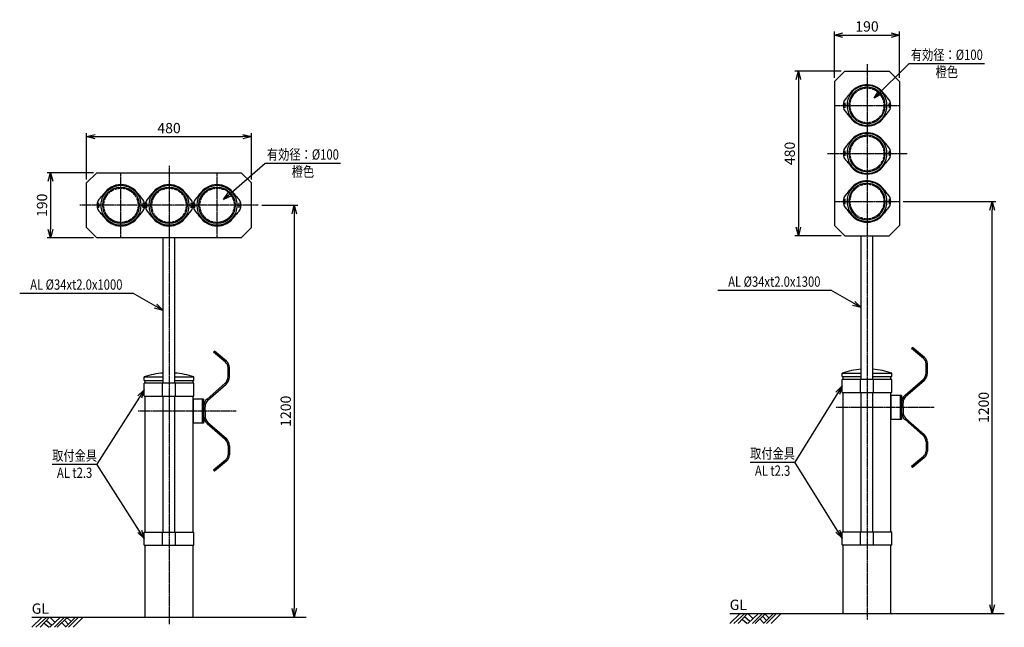
# Model space of a CAD drawing. Extents: x 11 to 2879, y 34 to 1804.
import ezdxf
from ezdxf.enums import TextEntityAlignment as Align

# ---------------------------------------------------------------- set-up
doc = ezdxf.new("R2010")
doc.units = 0
doc.header["$MEASUREMENT"] = 0
doc.linetypes.add('CENTER', pattern=[2, 1.25, -0.25, 0.25, -0.25])
doc.linetypes.add('HIDDEN', pattern=[0.375, 0.25, -0.125])
doc.layers.get('0').update_dxf_attribs({"linetype": 'CONTINUOUS'})
doc.layers.get('DEFPOINTS').update_dxf_attribs({"linetype": 'CONTINUOUS'})
for name, color, linetype in [('NSLAY001', 7, 'CONTINUOUS'), ('NSLAY002', 1, 'CENTER'), ('NSLAY003', 4, 'HIDDEN')]:
    doc.layers.add(name, color=color, linetype=linetype)
doc.styles.add('DIM', font='romans.shx', dxfattribs={"width": 0.8, "bigfont": 'extfont.shx'})
doc.styles.get("Standard").update_dxf_attribs({"font": 'romans.shx', "bigfont": 'extfont.shx'})
doc.dimstyles.new('DIM-10', dxfattribs={"dimscale": 10, "dimtxt": 3, "dimasz": 2.5, "dimexe": 1, "dimexo": 1, "dimgap": 1, "dimtad": 1, "dimdec": 1, "dimdsep": 46, "dimtxsty": 'DIM', "dimblk": 'OPEN30', "dimcen": 0, "dimclrd": 3, "dimclre": 3, "dimclrt": 6, "dimaunit": 1, "dimadec": 0, "dimazin": 0, "dimtfac": 1, "dimtdec": 1, "dimtmove": 2, "dimatfit": 3, "dimldrblk": 'OPEN30', "dimfxl": 1, "dimtolj": 1, "dimtzin": 0, "dimarcsym": 0})

# ---------------------------------------------------------------- blocks, each defined once
blk = doc.blocks.new('_Open30')
at = {"color": 0, "lineweight": -2}
for p, q in [((-1, 0.27), (0, 0)), ((0, 0), (-1, -0.27)), ((0, 0), (-1, 0))]:
    blk.add_line(p, q, dxfattribs=at)
blk = doc.blocks.new('*D1')
at = {"layer": 'DEFPOINTS', "color": 0, "transparency": 16777216}
for p in [(705.6, 1263.4), (810.6, 63.4), (810.6, 63.4)]:
    blk.add_point(p, dxfattribs=at)
at = {"layer": 'NSLAY001', "color": 3, "lineweight": -2, "transparency": 16777216}
for p, q in [((715.6, 1263.4), (820.6, 1263.4)), ((810.6, 1238.4), (810.6, 88.4))]:
    blk.add_line(p, q, dxfattribs=at)
at = {"layer": 'NSLAY001', "color": 3, "lineweight": -2, "transparency": 16777216, "xscale": 25, "yscale": 25, "zscale": 25}
for p, rotation in [((810.6, 1263.4), 90), ((810.6, 63.4), 270)]:
    blk.add_blockref('_Open30', p, dxfattribs=dict(at, rotation=rotation))
at = {"layer": 'NSLAY001', "color": 6, "transparency": 16777216, "insert": (785.6, 663.4), "char_height": 30, "attachment_point": 5, "rotation": 90, "style": 'DIM'}
blk.add_mtext('\\A1;1200', dxfattribs=at)
blk = doc.blocks.new('*D2')
at = {"layer": 'DEFPOINTS', "color": 0, "transparency": 16777216}
for p in [(235.6, 1358.4), (100.6, 1168.4), (235.6, 1168.4)]:
    blk.add_point(p, dxfattribs=at)
at = {"layer": 'NSLAY001', "color": 3, "lineweight": -2, "transparency": 16777216}
for p, q in [((225.6, 1358.4), (90.6, 1358.4)), ((100.6, 1333.4), (100.6, 1193.4)), ((225.6, 1168.4), (90.6, 1168.4))]:
    blk.add_line(p, q, dxfattribs=at)
at = {"layer": 'NSLAY001', "color": 3, "lineweight": -2, "transparency": 16777216, "xscale": 25, "yscale": 25, "zscale": 25}
for p, rotation in [((100.6, 1358.4), 90), ((100.6, 1168.4), 270)]:
    blk.add_blockref('_Open30', p, dxfattribs=dict(at, rotation=rotation))
at = {"layer": 'NSLAY001', "color": 6, "transparency": 16777216, "insert": (75.6, 1263.4), "char_height": 30, "attachment_point": 5, "rotation": 90, "style": 'DIM'}
blk.add_mtext('\\A1;190', dxfattribs=at)
blk = doc.blocks.new('*D3')
at = {"layer": 'DEFPOINTS', "color": 0, "transparency": 16777216}
for p in [(685.6, 1463.4), (205.6, 1328.4), (685.6, 1328.4)]:
    blk.add_point(p, dxfattribs=at)
at = {"layer": 'NSLAY001', "color": 3, "lineweight": -2, "transparency": 16777216}
for p, q in [((205.6, 1338.4), (205.6, 1473.4)), ((230.6, 1463.4), (660.6, 1463.4)), ((685.6, 1338.4), (685.6, 1473.4))]:
    blk.add_line(p, q, dxfattribs=at)
at = {"layer": 'NSLAY001', "color": 3, "lineweight": -2, "transparency": 16777216, "xscale": 25, "yscale": 25, "zscale": 25, "rotation": 180}
blk.add_blockref('_Open30', (205.6, 1463.4), dxfattribs=at)
at = {"layer": 'NSLAY001', "color": 3, "lineweight": -2, "transparency": 16777216, "xscale": 25, "yscale": 25, "zscale": 25}
blk.add_blockref('_Open30', (685.6, 1463.4), dxfattribs=at)
at = {"layer": 'NSLAY001', "color": 6, "transparency": 16777216, "insert": (445.6, 1488.4), "char_height": 30, "attachment_point": 5, "style": 'DIM'}
blk.add_mtext('\\A1;480', dxfattribs=at)
blk = doc.blocks.new('*D9')
at = {"layer": 'DEFPOINTS', "color": 0, "transparency": 16777216}
for p in [(2573.9, 1274.5), (2843.9, 1274.5), (2843.9, 74.5)]:
    blk.add_point(p, dxfattribs=at)
at = {"layer": 'NSLAY001', "color": 3, "lineweight": -2, "transparency": 16777216}
for p, q in [((2583.9, 1274.5), (2853.9, 1274.5)), ((2843.9, 99.5), (2843.9, 1249.5))]:
    blk.add_line(p, q, dxfattribs=at)
at = {"layer": 'NSLAY001', "color": 3, "lineweight": -2, "transparency": 16777216, "xscale": 25, "yscale": 25, "zscale": 25}
for p, rotation in [((2843.9, 1274.5), 90), ((2843.9, 74.5), 270)]:
    blk.add_blockref('_Open30', p, dxfattribs=dict(at, rotation=rotation))
at = {"layer": 'NSLAY001', "color": 6, "transparency": 16777216, "insert": (2818.9, 674.5), "char_height": 30, "attachment_point": 5, "rotation": 90, "style": 'DIM'}
blk.add_mtext('\\A1;1200', dxfattribs=at)
blk = doc.blocks.new('*D10')
at = {"layer": 'DEFPOINTS', "color": 0, "transparency": 16777216}
for p in [(2413.9, 1654.5), (2278.9, 1174.5), (2413.9, 1174.5)]:
    blk.add_point(p, dxfattribs=at)
at = {"layer": 'NSLAY001', "color": 3, "lineweight": -2, "transparency": 16777216}
for p, q in [((2403.9, 1654.5), (2268.9, 1654.5)), ((2278.9, 1629.5), (2278.9, 1199.5)), ((2403.9, 1174.5), (2268.9, 1174.5))]:
    blk.add_line(p, q, dxfattribs=at)
at = {"layer": 'NSLAY001', "color": 3, "lineweight": -2, "transparency": 16777216, "xscale": 25, "yscale": 25, "zscale": 25}
for p, rotation in [((2278.9, 1654.5), 90), ((2278.9, 1174.5), 270)]:
    blk.add_blockref('_Open30', p, dxfattribs=dict(at, rotation=rotation))
at = {"layer": 'NSLAY001', "color": 6, "transparency": 16777216, "insert": (2253.9, 1414.5), "char_height": 30, "attachment_point": 5, "rotation": 90, "style": 'DIM'}
blk.add_mtext('\\A1;480', dxfattribs=at)
blk = doc.blocks.new('*D11')
at = {"layer": 'DEFPOINTS', "color": 0, "transparency": 16777216}
for p in [(2573.9, 1759.5), (2383.9, 1624.5), (2573.9, 1624.5)]:
    blk.add_point(p, dxfattribs=at)
at = {"layer": 'NSLAY001', "color": 3, "lineweight": -2, "transparency": 16777216}
for p, q in [((2383.9, 1634.5), (2383.9, 1769.5)), ((2408.9, 1759.5), (2548.9, 1759.5)), ((2573.9, 1634.5), (2573.9, 1769.5))]:
    blk.add_line(p, q, dxfattribs=at)
at = {"layer": 'NSLAY001', "color": 3, "lineweight": -2, "transparency": 16777216, "xscale": 25, "yscale": 25, "zscale": 25, "rotation": 180}
blk.add_blockref('_Open30', (2383.9, 1759.5), dxfattribs=at)
at = {"layer": 'NSLAY001', "color": 3, "lineweight": -2, "transparency": 16777216, "xscale": 25, "yscale": 25, "zscale": 25}
blk.add_blockref('_Open30', (2573.9, 1759.5), dxfattribs=at)
at = {"layer": 'NSLAY001', "color": 6, "transparency": 16777216, "insert": (2478.9, 1784.5), "char_height": 30, "attachment_point": 5, "style": 'DIM'}
blk.add_mtext('\\A1;190', dxfattribs=at)

msp = doc.modelspace()

# ---------------------------------------------------------------- linework, layer by layer
at = {"layer": 'NSLAY001', "color": 3}
for p, q in [((2601.44, 1677.01), (2821.44, 1677.01)), ((725.56, 1386.53), (945.56, 1386.53)), ((10.56, 1007.5), (340.56, 1007.5)), ((2043.94, 1016.07), (2373.94, 1016.07)), ((105.56, 509.19), (235.56, 509.19)), ((2138.94, 515.26), (2268.94, 515.26))]:
    msp.add_line(p, q, dxfattribs=at)
at = {"layer": 'NSLAY001'}
for p, q in [((2413.94, 1654.51), (2383.94, 1624.51)), ((2413.94, 1654.51), (2543.94, 1654.51)), ((2543.94, 1654.51), (2573.94, 1624.51)), ((2383.94, 1624.51), (2383.94, 1204.51)), ((2573.94, 1624.51), (2573.94, 1204.51)), ((205.56, 1328.44), (235.56, 1358.44)), ((235.56, 1358.44), (655.56, 1358.44)), ((685.56, 1328.44), (655.56, 1358.44)), ((205.56, 1198.44), (205.56, 1328.44)), ((685.56, 1198.44), (685.56, 1328.44)), ((685.56, 1246.44), (685.56, 1328.44)), ((205.56, 1198.44), (235.56, 1168.44)), ((685.56, 1198.44), (655.56, 1168.44)), ((2413.94, 1174.51), (2383.94, 1204.51)), ((2543.94, 1174.51), (2573.94, 1204.51)), ((655.56, 1168.44), (235.56, 1168.44)), ((428.56, 744.94), (428.56, 1168.44)), ((462.56, 744.94), (462.56, 1168.44)), ((2413.94, 1174.51), (2543.94, 1174.51)), ((2461.94, 756.01), (2461.94, 1174.51)), ((2461.94, 1174.51), (2543.94, 1174.51)), ((2495.94, 756.01), (2495.94, 1174.51)), ((577.88, 838.44), (575.31, 835.38)), ((610.32, 806), (575.31, 835.38)), ((612.89, 809.07), (577.88, 838.44)), ((2611.26, 849.51), (2608.69, 846.44)), ((2643.69, 817.07), (2608.69, 846.44)), ((2646.26, 820.14), (2611.26, 849.51)), ((617.46, 764.05), (617.46, 790.68)), ((621.46, 764.05), (621.46, 790.68)), ((2406.79, 764.51), (2406.79, 774.51)), ((2406.79, 774.51), (2461.94, 774.51)), ((2495.94, 774.51), (2551.09, 774.51)), ((2551.09, 764.51), (2551.09, 774.51)), ((2650.84, 775.12), (2650.84, 801.75)), ((2654.84, 775.12), (2654.84, 801.75)), ((373.41, 763.44), (428.56, 763.44)), ((373.41, 753.44), (373.41, 763.44)), ((373.41, 753.44), (428.56, 753.44)), ((375.66, 744.94), (375.66, 753.44)), ((462.56, 763.44), (517.71, 763.44)), ((462.56, 753.44), (517.71, 753.44)), ((515.46, 744.94), (515.46, 753.44)), ((517.71, 753.44), (517.71, 763.44)), ((2551.09, 756.01), (2406.74, 756.01)), ((2406.74, 718.01), (2406.74, 756.01)), ((2406.79, 764.51), (2461.94, 764.51)), ((2409.04, 756.01), (2409.04, 764.51)), ((2459.64, 718.01), (2459.64, 756.01)), ((2495.94, 764.51), (2551.09, 764.51)), ((2498.24, 718.01), (2498.24, 756.01)), ((2548.84, 756.01), (2548.84, 764.51)), ((2551.14, 718.01), (2551.14, 756.01)), ((2589.67, 709.98), (2642.35, 756.35)), ((2592.32, 706.97), (2645, 753.35)), ((373.36, 706.94), (373.36, 744.94)), ((517.71, 744.94), (373.36, 744.94)), ((426.26, 706.94), (426.26, 744.94)), ((464.86, 706.94), (464.86, 744.94)), ((517.76, 706.94), (517.76, 744.94)), ((556.3, 698.91), (608.98, 745.28)), ((558.94, 695.91), (611.62, 742.28)), ((2406.74, 718.01), (2551.14, 718.01)), ((2409.04, 312.51), (2409.04, 718.01)), ((2461.94, 312.51), (2461.94, 718.01)), ((2495.94, 312.51), (2495.94, 718.01)), ((2548.84, 312.51), (2548.84, 718.01)), ((373.36, 706.94), (517.76, 706.94)), ((375.66, 311.44), (375.66, 706.94)), ((428.56, 311.44), (428.56, 706.94)), ((462.56, 311.44), (462.56, 706.94)), ((515.46, 311.44), (515.46, 706.94)), ((546.46, 698.44), (515.46, 698.44)), ((515.46, 698.44), (515.46, 628.44)), ((541.96, 698.44), (541.96, 628.44)), ((546.46, 698.44), (546.46, 628.44)), ((2548.84, 709.51), (2548.84, 639.51)), ((2579.84, 709.51), (2548.84, 709.51)), ((2575.34, 709.51), (2575.34, 639.51)), ((2579.84, 709.51), (2579.84, 639.51)), ((550.46, 663.44), (550.46, 677.14)), ((550.46, 663.44), (550.46, 649.74)), ((2583.84, 674.51), (2583.84, 688.21)), ((2583.84, 674.51), (2583.84, 660.81)), ((2579.84, 639.51), (2548.84, 639.51)), ((2589.67, 639.04), (2642.35, 592.67)), ((2592.32, 642.04), (2645, 595.67)), ((546.46, 628.44), (515.46, 628.44)), ((556.3, 627.97), (608.98, 581.6)), ((558.94, 630.97), (611.62, 584.6)), ((2650.84, 573.9), (2650.84, 547.27)), ((2654.84, 573.9), (2654.84, 547.27)), ((617.46, 562.83), (617.46, 536.2)), ((621.46, 562.83), (621.46, 536.2)), ((610.32, 520.88), (575.31, 491.5)), ((612.89, 517.81), (577.88, 488.44)), ((2643.69, 531.95), (2608.69, 502.57)), ((2646.26, 528.88), (2611.26, 499.51)), ((577.88, 488.44), (575.31, 491.5)), ((2611.26, 499.51), (2608.69, 502.57)), ((373.36, 273.44), (373.36, 311.44)), ((373.36, 311.44), (517.76, 311.44)), ((426.26, 273.44), (426.26, 311.44)), ((464.86, 273.44), (464.86, 311.44)), ((517.76, 273.44), (517.76, 311.44)), ((2406.74, 312.51), (2551.14, 312.51)), ((2406.74, 274.51), (2406.74, 312.51)), ((2459.64, 274.51), (2459.64, 312.51)), ((2498.24, 274.51), (2498.24, 312.51)), ((2551.14, 274.51), (2551.14, 312.51)), ((373.36, 273.44), (517.76, 273.44)), ((375.66, 63.44), (375.66, 273.44)), ((515.46, 63.44), (515.46, 273.44)), ((2406.74, 274.51), (2551.14, 274.51)), ((2409.04, 74.51), (2409.04, 274.51)), ((2548.84, 74.51), (2548.84, 274.51)), ((375.66, 63.44), (515.46, 63.44)), ((2409.04, 74.51), (2548.84, 74.51))]:
    msp.add_line(p, q, dxfattribs=at)
at = {"layer": 'NSLAY001', "color": 2}
for p, q in [((45.56, 63.44), (845.56, 63.44)), ((45.56, 33.94), (76.06, 63.44)), ((57.56, 33.94), (89.56, 63.44)), ((70.06, 33.94), (97.06, 63.44)), ((98.06, 33.94), (129.56, 63.44)), ((98.06, 63.44), (113.06, 48.94)), ((111.56, 33.94), (141.06, 63.44)), ((119.56, 33.94), (149.56, 63.44)), ((144.06, 33.94), (173.56, 63.44)), ((148.06, 62.44), (160.06, 50.44)), ((153.06, 33.94), (182.06, 63.44)), ((166.06, 33.94), (195.06, 63.44)), ((2078.94, 45.01), (2109.44, 74.51)), ((2078.94, 74.51), (2878.94, 74.51)), ((2090.94, 45.01), (2122.94, 74.51)), ((2103.44, 45.01), (2130.44, 74.51)), ((2115.44, 57.51), (2129.94, 45.01)), ((2121.94, 65.01), (2137.94, 51.51)), ((2131.44, 74.51), (2146.44, 60.01)), ((2131.44, 45.01), (2162.94, 74.51)), ((2144.94, 45.01), (2174.44, 74.51)), ((2152.94, 45.01), (2182.94, 74.51)), ((2166.44, 58.51), (2178.44, 46.01)), ((2174.44, 66.01), (2185.94, 53.51)), ((2177.44, 45.01), (2206.94, 74.51)), ((2181.44, 73.51), (2193.44, 61.51)), ((2186.44, 45.01), (2215.44, 74.51)), ((2199.44, 45.01), (2228.44, 74.51)), ((82.06, 46.44), (96.56, 33.94)), ((88.56, 53.94), (104.56, 40.44)), ((133.06, 47.44), (145.06, 34.94)), ((141.06, 54.94), (152.56, 42.44))]:
    msp.add_line(p, q, dxfattribs=at)
at = {"layer": 'NSLAY001'}
for centre, radius in [((2414.44, 1554.51), 2.4), ((2543.44, 1554.51), 2.4), ((2414.44, 1414.51), 2.4), ((2543.44, 1414.51), 2.4), ((305.56, 1263.44), 58.2), ((445.56, 1263.44), 58.2), ((585.56, 1263.44), 58.2), ((305.56, 1263.44), 53), ((445.56, 1263.44), 53), ((585.56, 1263.44), 53), ((241.06, 1263.44), 2.4), ((370.06, 1263.44), 2.4), ((381.06, 1263.44), 2.4), ((510.06, 1263.44), 2.4), ((521.06, 1263.44), 2.4), ((650.06, 1263.44), 2.4), ((2414.44, 1274.51), 2.4), ((2543.44, 1274.51), 2.4)]:
    msp.add_circle(centre, radius, dxfattribs=at)
for centre, radius, start, end in [((2478.94, 1554.51), 58.2, 88.7153, 219.6028), ((2478.94, 1554.51), 53, 85.4711, 225.0516), ((2478.94, 1554.51), 60.2, 86.7899, 145.8506), ((2478.94, 1554.51), 58.2, 328.7153, 88.7153), ((2478.94, 1554.51), 60.2, 34.1494, 86.7899), ((2478.94, 1554.51), 53, 333.6004, 85.4711), ((2371.19, 1627.6), 70, 313.0397, 325.8506), ((2586.69, 1627.6), 70, 214.1494, 226.9603), ((2439.44, 1554.51), 30, 133.0397, 226.9603), ((2518.44, 1554.51), 30, 313.0397, 46.9603), ((2371.19, 1481.42), 70, 34.1494, 46.9603), ((2478.94, 1554.51), 60.2, 214.1494, 325.8506), ((2478.94, 1554.51), 58.2, 219.6028, 328.7153), ((2478.94, 1554.51), 53, 225.0516, 333.6004), ((2586.69, 1481.42), 70, 133.0397, 145.8506), ((2478.94, 1414.51), 58.2, 88.7153, 219.6028), ((2478.94, 1414.51), 53, 85.4711, 225.0516), ((2478.94, 1414.51), 60.2, 86.7899, 145.8506), ((2478.94, 1414.51), 58.2, 328.7153, 88.7153), ((2478.94, 1414.51), 60.2, 34.1494, 86.7899), ((2478.94, 1414.51), 53, 333.6004, 85.4711), ((2439.44, 1414.51), 30, 133.0397, 226.9603), ((2371.19, 1487.6), 70, 313.0397, 325.8506), ((2586.69, 1487.6), 70, 214.1494, 226.9603), ((2518.44, 1414.51), 30, 313.0397, 46.9603), ((2371.19, 1341.42), 70, 34.1494, 46.9603), ((2478.94, 1414.51), 60.2, 214.1494, 325.8506), ((2478.94, 1414.51), 58.2, 219.6028, 328.7153), ((2478.94, 1414.51), 53, 225.0516, 333.6004), ((2586.69, 1341.42), 70, 133.0397, 145.8506), ((305.56, 1263.44), 60.2, 34.14938, 145.85062), ((445.56, 1263.44), 60.2, 34.14938, 145.85062), ((585.56, 1263.44), 60.2, 34.14938, 145.85062), ((2478.94, 1274.51), 58.2, 88.7153, 219.6028), ((2478.94, 1274.51), 53, 85.4711, 225.0516), ((2478.94, 1274.51), 60.2, 86.7899, 145.8506), ((2478.94, 1274.51), 58.2, 328.7153, 88.7153), ((2478.94, 1274.51), 60.2, 34.1494, 86.7899), ((2478.94, 1274.51), 53, 333.6004, 85.4711), ((197.81, 1336.53), 70, 313.03971, 325.85062), ((413.31, 1336.53), 70, 214.14938, 226.96029), ((337.81, 1336.53), 70, 313.03971, 325.85062), ((553.31, 1336.53), 70, 214.14938, 226.96029), ((477.81, 1336.53), 70, 313.03971, 325.85062), ((693.31, 1336.53), 70, 214.14938, 226.96029), ((2439.44, 1274.51), 30, 133.0397, 226.9603), ((2371.19, 1347.6), 70, 313.0397, 325.8506), ((2586.69, 1347.6), 70, 214.1494, 226.9603), ((2518.44, 1274.51), 30, 313.0397, 46.9603), ((266.06, 1263.44), 30, 133.03971, 226.96029), ((345.06, 1263.44), 30, 313.03971, 46.96029), ((406.06, 1263.44), 30, 133.03971, 226.96029), ((485.06, 1263.44), 30, 313.03971, 46.96029), ((546.06, 1263.44), 30, 133.03971, 226.96029), ((625.06, 1263.44), 30, 313.03971, 46.96029), ((197.81, 1190.35), 70, 34.14938, 46.96029), ((413.31, 1190.35), 70, 133.03971, 145.85062), ((337.81, 1190.35), 70, 34.14938, 46.96029), ((553.31, 1190.35), 70, 133.03971, 145.85062), ((477.81, 1190.35), 70, 34.14938, 46.96029), ((693.31, 1190.35), 70, 133.03971, 145.85062), ((2371.19, 1201.42), 70, 34.1494, 46.9603), ((2478.94, 1274.51), 60.2, 214.1494, 325.8506), ((2478.94, 1274.51), 58.2, 219.6028, 328.7153), ((2478.94, 1274.51), 53, 225.0516, 333.6004), ((2586.69, 1201.42), 70, 133.0397, 145.8506), ((305.56, 1263.44), 60.2, 214.14938, 325.85062), ((445.56, 1263.44), 60.2, 214.14938, 325.85062), ((585.56, 1263.44), 60.2, 214.14938, 325.85062), ((597.46, 790.68), 20, 0, 50), ((597.46, 790.68), 24, 0, 50), ((2630.84, 801.75), 20, 0, 50), ((2630.84, 801.75), 24, 0, 50), ((445.56, 552.54), 222.9, 94.374, 108.886), ((445.56, 552.54), 222.9, 71.114, 85.626), ((2478.94, 563.61), 222.9, 94.374, 108.886), ((2478.94, 563.61), 222.9, 71.114, 85.626), ((2625.84, 775.12), 25, 311.3569, 0), ((2625.84, 775.12), 29, 311.3569, 0), ((592.46, 764.05), 25, 311.3569, 0), ((592.46, 764.05), 29, 311.3569, 0), ((575.46, 677.14), 29, 131.3569, 180), ((575.46, 677.14), 25, 131.3569, 180), ((2608.84, 688.21), 29, 131.3569, 180), ((2608.84, 688.21), 25, 131.3569, 180), ((2608.84, 660.81), 29, 180, 228.6431), ((2608.84, 660.81), 25, 180, 228.6431), ((575.46, 649.74), 29, 180, 228.6431), ((575.46, 649.74), 25, 180, 228.6431), ((592.46, 562.83), 25, 0, 48.6431), ((592.46, 562.83), 29, 0, 48.6431), ((2625.84, 573.9), 25, 0, 48.6431), ((2625.84, 573.9), 29, 0, 48.6431), ((2630.84, 547.27), 20, 310, 0), ((2630.84, 547.27), 24, 310, 0), ((597.46, 536.2), 20, 310, 0), ((597.46, 536.2), 24, 310, 0)]:
    msp.add_arc(centre, radius, start, end, dxfattribs=at)
at = {"layer": 'NSLAY002', "ltscale": 3}
for p, q in [((2478.94, 1674.51), (2478.94, 54.51)), ((2383.94, 1554.51), (2573.94, 1554.51)), ((2414.44, 1561.82), (2414.44, 1547.11)), ((2543.44, 1561.82), (2543.44, 1547.11)), ((2363.94, 1414.51), (2595.85, 1414.51)), ((2414.44, 1421.82), (2414.44, 1407.11)), ((2543.44, 1421.82), (2543.44, 1407.11)), ((445.56, 1378.44), (445.56, 43.44)), ((305.56, 1168.44), (305.56, 1358.44)), ((585.56, 1168.44), (585.56, 1358.44)), ((705.56, 1263.44), (185.56, 1263.44)), ((241.06, 1256.04), (241.06, 1270.84)), ((370.06, 1256.04), (370.06, 1270.84)), ((381.06, 1256.04), (381.06, 1270.84)), ((510.06, 1256.04), (510.06, 1270.84)), ((521.06, 1256.04), (521.06, 1270.84)), ((650.06, 1256.04), (650.06, 1270.84)), ((2383.94, 1274.51), (2573.94, 1274.51)), ((2414.44, 1281.82), (2414.44, 1267.11)), ((2543.44, 1281.82), (2543.44, 1267.11)), ((641.46, 663.44), (355.66, 663.44)), ((2674.84, 674.51), (2389.04, 674.51))]:
    msp.add_line(p, q, dxfattribs=at)
at = {"layer": 'NSLAY003', "ltscale": 3}
for centre in [(305.56, 1263.44), (445.56, 1263.44), (585.56, 1263.44)]:
    msp.add_circle(centre, 50, dxfattribs=at)
for centre, start, end in [((2478.94, 1554.51), 87.164, 228.1832), ((2478.94, 1554.51), 336.3679, 87.164), ((2478.94, 1554.51), 228.1832, 336.3679), ((2478.94, 1414.51), 87.164, 228.1832), ((2478.94, 1414.51), 336.3679, 87.164), ((2478.94, 1414.51), 228.1832, 336.3679), ((2478.94, 1274.51), 87.164, 228.1832), ((2478.94, 1274.51), 336.3679, 87.164), ((2478.94, 1274.51), 228.1832, 336.3679)]:
    msp.add_arc(centre, 50, start, end, dxfattribs=at)

# ---------------------------------------------------------------- texts
at = {"layer": 'NSLAY001', "color": 6, "width": 0.8}
for s, p in [('有効径：%%C100', (2711.44, 1702.01)), ('橙色', (2711.44, 1652.01)), ('有効径：%%C100', (835.56, 1411.53)), ('橙色', (835.56, 1361.53)), ('AL %%C34xt2.0x1000', (175.56, 1032.5)), ('AL %%C34xt2.0x1300', (2208.94, 1041.07)), ('取付金具', (170.56, 534.19)), ('取付金具', (2203.94, 540.26)), ('AL t2.3', (170.56, 484.19)), ('AL t2.3', (2203.94, 490.26))]:
    msp.add_text(s, height=30, dxfattribs=at).set_placement(p, align=Align.MIDDLE_CENTER)
at = {"layer": 'NSLAY001', "color": 6}
for p in [(2078.94, 84.51), (45.56, 73.44)]:
    msp.add_text('GL', height=30, dxfattribs=at).set_placement(p)

# ---------------------------------------------------------------- dimensions: what is measured, and where the dimension line sits
at = {"layer": 'NSLAY001'}
for base, p1, p2, picture, middle in [((2573.94, 1759.51), (2383.94, 1624.51), (2573.94, 1624.51), '*D11', (2478.94, 1784.51)), ((685.56, 1463.44), (205.56, 1328.44), (685.56, 1328.44), '*D3', (445.56, 1488.44))]:
    dim = msp.add_linear_dim(base=base, p1=p1, p2=p2, dimstyle='DIM-10', dxfattribs=at)
    dim.commit()
    dim.dimension.update_dxf_attribs({"geometry": picture, "text_midpoint": middle})
for base, p1, p2, picture, middle in [((2278.94, 1174.51), (2413.94, 1654.51), (2413.94, 1174.51), '*D10', (2253.94, 1414.51)), ((100.56, 1168.44), (235.56, 1358.44), (235.56, 1168.44), '*D2', (75.56, 1263.44)), ((810.56, 63.44), (705.56, 1263.44), (810.56, 63.44), '*D1', (785.56, 663.44)), ((2843.94, 1274.51), (2843.94, 74.51), (2573.94, 1274.51), '*D9', (2818.94, 674.51))]:
    dim = msp.add_linear_dim(base=base, p1=p1, p2=p2, angle=90, dimstyle='DIM-10', dxfattribs=at)
    dim.commit()
    dim.dimension.update_dxf_attribs({"geometry": picture, "text_midpoint": middle})

# ---------------------------------------------------------------- leaders
for points in [[(2500.15, 1575.72), (2601.44, 1677.01)], [(604.18, 1280.08), (725.56, 1386.53)], [(428.56, 956.69), (340.56, 1007.5)], [(2461.94, 965.26), (2373.94, 1016.07)], [(373.36, 725.94), (235.56, 509.19)], [(2406.74, 737.01), (2268.94, 515.26)], [(373.36, 292.44), (235.56, 509.19)], [(2406.74, 293.51), (2268.94, 515.26)]]:
    msp.add_leader(points, dimstyle='DIM-10', override={"dimgap": 1, "dimtad": 0}, dxfattribs=at)

doc.saveas('drawing.dxf')
